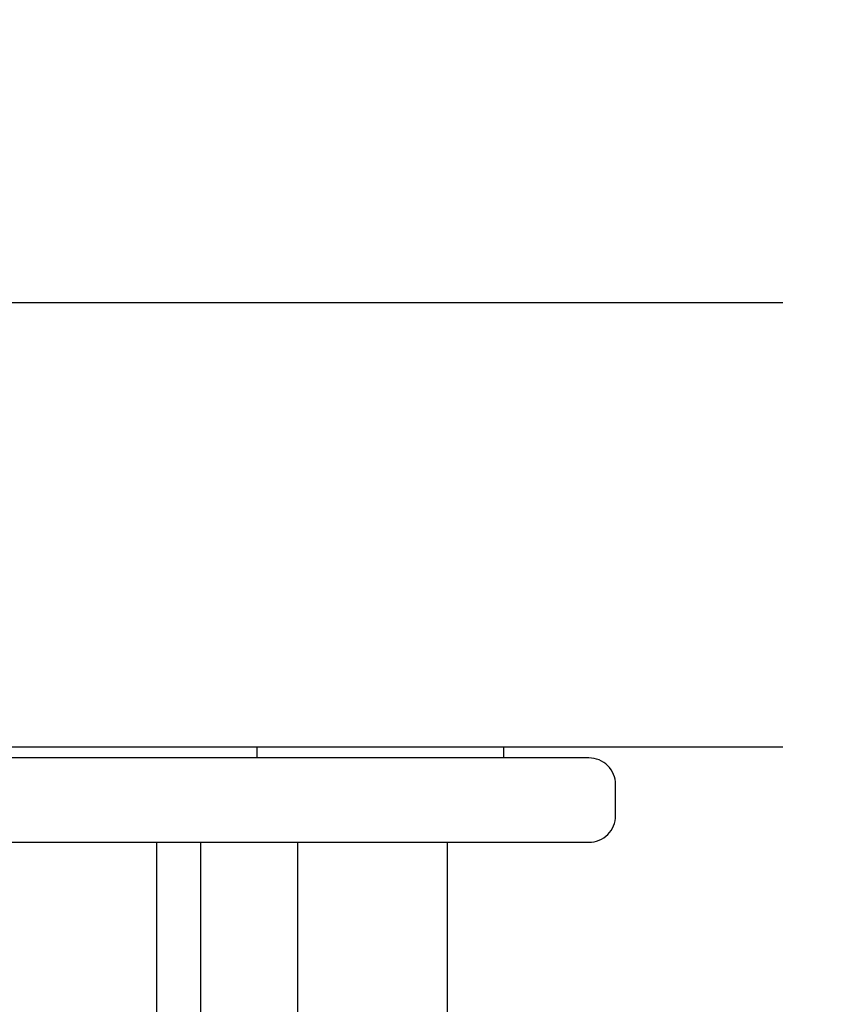
# Model space of a CAD drawing. Units: millimetres. Extents: x -3209 to 1833, y -2808 to 1870.
# Drawn here: x 181 to 363, y 204 to 426 of the extents above; entities that cross this region are included whole.
import ezdxf

# ---------------------------------------------------------------- set-up
doc = ezdxf.new("R2010")
doc.units = ezdxf.units.MM
doc.header["$LTSCALE"] = 70
doc.linetypes.add('DASHED', pattern=[0.75, 0.5, -0.25])
doc.layers.add('SW_Toestellen', color=2, linetype='Continuous')

msp = doc.modelspace()

# ---------------------------------------------------------------- linework, layer by layer
at = {"layer": 'SW_Toestellen'}
for p, q in [((352.62, 362.3), (101.89, 362.3)), ((101.89, 262.3), (352.62, 262.3)), ((234.18, 262.3), (234.18, 259.8)), ((289.74, 262.3), (289.74, 259.8)), ((211.7, -400.2), (211.7, 240.8)), ((221.51, 240.8), (221.51, -400.2)), ((243.37, 240.8), (243.37, -400.2)), ((277.07, 240.8), (277.07, -400.2))]:
    msp.add_line(p, q, dxfattribs=at)
at = {"layer": 'SW_Toestellen', "color": 254, "linetype": 'DASHED', "ltscale": 5}
msp.add_lwpolyline([(-352.28, -1864.31, 0.561083), (1833, -530), (1833, 370, 0.56204), (-356.16, 1702.31)], format="xyb", dxfattribs=at)
at = {"layer": 'SW_Toestellen'}
msp.add_lwpolyline([(210.14, 240.8), (215.4, 240.8), (308.1, 240.8), (308.97, 240.8, 0.414214), (314.97, 246.8), (314.97, 253.8, 0.414214), (308.97, 259.8), (308.1, 259.8), (215.4, 259.8), (210.14, 259.8), (23.46, 259.8), (4.11, 259.8), (-169.97, 259.8, 0.414214), (-175.97, 253.8), (-175.97, 246.8, 0.414214), (-169.97, 240.8), (4.11, 240.8), (23.46, 240.8)], format="xyb", close=True, dxfattribs=at)

doc.saveas('drawing.dxf')
